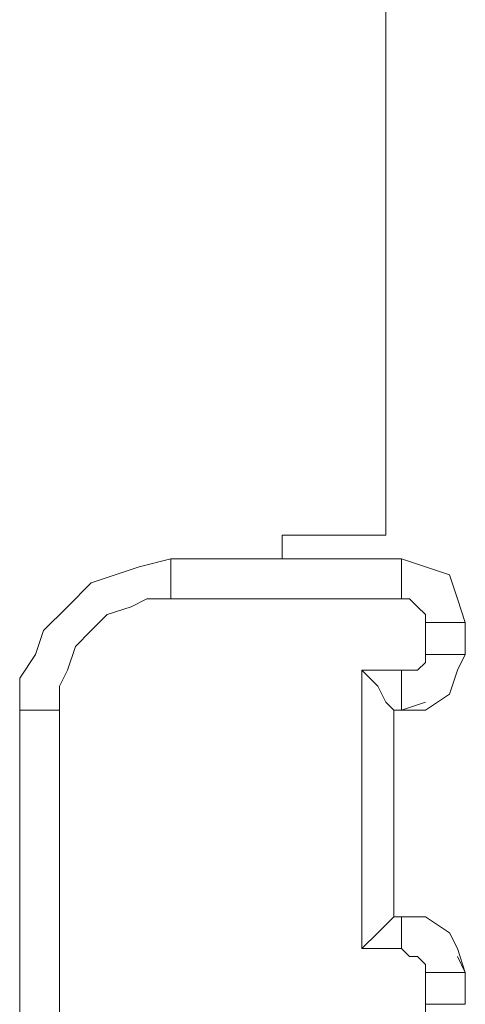
# Model space of a CAD drawing. Units: inches. Extents: x 30.4 to 47.2, y -10.9 to -0.1.
# Drawn here: x 33.7 to 33.8, y -7.8 to -7.7 of the extents above; entities that cross this region are included whole.
import ezdxf

# ---------------------------------------------------------------- set-up
doc = ezdxf.new("R2010")
doc.units = ezdxf.units.IN
doc.header["$MEASUREMENT"] = 0
doc.layers.add('Drawing', color=7, linetype='Continuous', lineweight=0)

# ---------------------------------------------------------------- blocks, each defined once
blk = doc.blocks.new('Block_5')
at = {"layer": 'Drawing', "color": 18, "lineweight": 5, "true_color": 0x000000}
for p, q in [((33.79523, -6.91264), (33.79523, -7.78029)), ((33.79523, -7.78029), (33.79523, -6.91264)), ((33.79523, -7.78029), (33.79523, -6.91264)), ((33.79523, -7.78029), (33.7804, -7.78029)), ((33.7804, -7.78371), (33.7804, -7.78029)), ((33.78041, -7.78371), (33.78041, -7.78029)), ((33.78041, -7.78029), (33.79523, -7.78029)), ((33.78041, -7.78029), (33.78041, -7.78371)), ((33.78041, -7.78029), (33.79523, -7.78029)), ((33.75988, -7.78485), (33.76444, -7.78371)), ((33.76444, -7.78371), (33.79751, -7.78371)), ((33.76444, -7.78371), (33.79751, -7.78371)), ((33.80093, -7.78485), (33.79751, -7.78371)), ((33.75646, -7.78599), (33.75988, -7.78485)), ((33.80435, -7.78599), (33.80093, -7.78485)), ((33.75646, -7.78599), (33.75304, -7.78713)), ((33.80549, -7.78941), (33.80435, -7.78599)), ((33.75304, -7.78713), (33.74962, -7.79055)), ((33.79751, -7.78713), (33.79751, -7.78941)), ((33.80663, -7.79283), (33.80549, -7.78941)), ((33.80663, -7.79283), (33.80549, -7.78941)), ((33.74962, -7.79055), (33.7462, -7.79397)), ((33.80663, -7.79739), (33.80663, -7.79283)), ((33.80663, -7.79739), (33.80663, -7.79283)), ((33.74506, -7.79739), (33.7462, -7.79397)), ((33.74278, -7.80081), (33.74506, -7.79739)), ((33.80549, -7.79967), (33.80663, -7.79739)), ((33.74278, -7.80081), (33.74278, -7.80537)), ((33.74278, -7.80081), (33.74278, -7.80538)), ((33.80435, -7.80309), (33.80549, -7.79967)), ((33.80093, -7.80537), (33.80435, -7.80309)), ((33.79523, -7.80424), (33.79637, -7.80538)), ((33.74278, -7.80537), (33.74278, -7.93535)), ((33.74278, -7.80538), (33.74278, -7.93535)), ((33.79637, -7.80537), (33.79637, -7.83502)), ((33.79637, -7.80537), (33.79751, -7.80537)), ((33.79637, -7.80537), (33.79751, -7.80537)), ((33.79637, -7.80537), (33.79751, -7.80537)), ((33.79637, -7.80537), (33.79751, -7.80537)), ((33.79637, -7.80537), (33.79637, -7.83502)), ((33.79751, -7.80538), (33.79637, -7.80538)), ((33.79751, -7.80538), (33.79637, -7.80538)), ((33.79751, -7.80537), (33.80093, -7.80537)), ((33.79751, -7.83502), (33.79636, -7.83502)), ((33.79637, -7.83502), (33.79637, -7.83502)), ((33.79751, -7.83502), (33.79637, -7.83502)), ((33.79751, -7.83502), (33.79637, -7.83502)), ((33.79751, -7.83502), (33.79637, -7.83502)), ((33.79751, -7.83502), (33.79637, -7.83502)), ((33.79637, -7.83502), (33.79637, -7.83502)), ((33.79751, -7.83502), (33.79637, -7.83502)), ((33.79637, -7.83502), (33.79751, -7.83502)), ((33.79751, -7.83502), (33.79637, -7.83502)), ((33.79751, -7.83502), (33.79637, -7.83502)), ((33.79751, -7.83502), (33.79637, -7.83502)), ((33.79751, -7.83502), (33.79637, -7.83502)), ((33.79751, -7.83502), (33.79637, -7.83502)), ((33.79751, -7.83502), (33.79637, -7.83502)), ((33.79751, -7.83502), (33.79637, -7.83502)), ((33.79751, -7.83502), (33.79637, -7.83502)), ((33.79751, -7.83502), (33.79637, -7.83502)), ((33.79751, -7.83502), (33.79637, -7.83502)), ((33.79637, -7.83502), (33.79751, -7.83502)), ((33.79751, -7.83502), (33.79637, -7.83502)), ((33.79751, -7.83502), (33.79637, -7.83502)), ((33.79751, -7.83502), (33.79637, -7.83502)), ((33.79751, -7.83502), (33.79751, -7.83502)), ((33.79751, -7.83502), (33.79751, -7.83502)), ((33.80093, -7.83502), (33.79751, -7.83502)), ((33.79751, -7.83502), (33.80093, -7.83502)), ((33.79751, -7.83502), (33.79751, -7.83502)), ((33.79751, -7.83502), (33.79751, -7.83502)), ((33.79751, -7.83502), (33.80093, -7.83502)), ((33.80435, -7.8373), (33.80093, -7.83502)), ((33.80549, -7.83958), (33.80435, -7.8373)), ((33.80663, -7.843), (33.80549, -7.83958)), ((33.80663, -7.84756), (33.80663, -7.843)), ((33.80663, -7.84756), (33.80663, -7.843))]:
    blk.add_line(p, q, dxfattribs=at)
for points in [[(33.79523, -6.91264), (33.79523, -7.78029), (33.7804, -7.78029), (33.7804, -7.78371)], [(33.76444, -7.78371), (33.75988, -7.78485), (33.75646, -7.78599), (33.75304, -7.78713), (33.74962, -7.79055), (33.7462, -7.79397), (33.74506, -7.79739), (33.74278, -7.80081), (33.74278, -7.80537), (33.74392, -7.80537), (33.7462, -7.80537), (33.74848, -7.80537)], [(33.76444, -7.78371), (33.75988, -7.78485), (33.75646, -7.78599), (33.75304, -7.78713), (33.74962, -7.79055), (33.7462, -7.79397), (33.74506, -7.79739), (33.74278, -7.80081), (33.74278, -7.80537), (33.74392, -7.80537), (33.7462, -7.80537), (33.74848, -7.80537)], [(33.76444, -7.78371), (33.76444, -7.78485), (33.76444, -7.78599), (33.76444, -7.78713), (33.76444, -7.78941), (33.76102, -7.78941), (33.75874, -7.79055), (33.75532, -7.79169), (33.75304, -7.79397), (33.75076, -7.79625), (33.74962, -7.79967), (33.74848, -7.80195), (33.74848, -7.80537)], [(33.76444, -7.78371), (33.76444, -7.78485), (33.76444, -7.78599), (33.76444, -7.78713), (33.76444, -7.78941), (33.76102, -7.78941), (33.75874, -7.79055), (33.75532, -7.79169), (33.75304, -7.79397), (33.75076, -7.79625), (33.74962, -7.79967), (33.74848, -7.80195), (33.74848, -7.80537)], [(33.75646, -7.78599), (33.75988, -7.78485), (33.76444, -7.78371)], [(33.76444, -7.78485), (33.76444, -7.78371), (33.79751, -7.78371), (33.79751, -7.78485), (33.79751, -7.78599), (33.79751, -7.78713), (33.79751, -7.78941), (33.76444, -7.78941), (33.76444, -7.78713), (33.76444, -7.78599), (33.76444, -7.78485)], [(33.76444, -7.78485), (33.76444, -7.78371), (33.79751, -7.78371), (33.79751, -7.78485), (33.79751, -7.78599), (33.79751, -7.78713), (33.79751, -7.78941), (33.76444, -7.78941), (33.76444, -7.78713), (33.76444, -7.78599), (33.76444, -7.78485)], [(33.79751, -7.78371), (33.80093, -7.78485), (33.79751, -7.78371), (33.79751, -7.78485), (33.79751, -7.78599), (33.79751, -7.78713)], [(33.79751, -7.78371), (33.80093, -7.78485), (33.80435, -7.78599), (33.80549, -7.78941), (33.80663, -7.79283)], [(33.79751, -7.78371), (33.80093, -7.78485), (33.79751, -7.78371), (33.79751, -7.78485), (33.79751, -7.78599), (33.79751, -7.78713), (33.79751, -7.78941)], [(33.79751, -7.78371), (33.80093, -7.78485), (33.80435, -7.78599), (33.80549, -7.78941), (33.80663, -7.79283)], [(33.80663, -7.79283), (33.80549, -7.78941), (33.80435, -7.78599), (33.80093, -7.78485), (33.79751, -7.78371)], [(33.75646, -7.78599), (33.75304, -7.78713), (33.74962, -7.79055), (33.7462, -7.79397)], [(33.76444, -7.78941), (33.76102, -7.78941), (33.75874, -7.79055), (33.75532, -7.79169), (33.75304, -7.79397), (33.75076, -7.79625), (33.74962, -7.79967), (33.74848, -7.80195)], [(33.76444, -7.78941), (33.76102, -7.78941), (33.75874, -7.79055), (33.75532, -7.79169), (33.75304, -7.79397), (33.75076, -7.79625), (33.74962, -7.79967), (33.74848, -7.80195)], [(33.76444, -7.78941), (33.79751, -7.78941), (33.79865, -7.78941), (33.79979, -7.79055), (33.80093, -7.79169), (33.80093, -7.79283), (33.80093, -7.79739), (33.80093, -7.79853), (33.79979, -7.79967), (33.79865, -7.79967), (33.79751, -7.79967)], [(33.76444, -7.78941), (33.79751, -7.78941), (33.79865, -7.78941), (33.79979, -7.79055), (33.80093, -7.79169), (33.80093, -7.79283), (33.80093, -7.79739), (33.80093, -7.79853), (33.79979, -7.79967), (33.79865, -7.79967), (33.79751, -7.79967)], [(33.80549, -7.79283), (33.80321, -7.79283), (33.80093, -7.79283), (33.80093, -7.79169), (33.79979, -7.79055), (33.79865, -7.78941), (33.79751, -7.78941)], [(33.80549, -7.79283), (33.80321, -7.79283), (33.80093, -7.79283), (33.80093, -7.79169), (33.79979, -7.79055), (33.79865, -7.78941), (33.79751, -7.78941)], [(33.80663, -7.79283), (33.80549, -7.78941), (33.80663, -7.79283), (33.80549, -7.79283)], [(33.80549, -7.78941), (33.80663, -7.79283), (33.80549, -7.79283)], [(33.80663, -7.79283), (33.80663, -7.79283), (33.80663, -7.79739), (33.80549, -7.79739), (33.80321, -7.79739), (33.80093, -7.79739), (33.80093, -7.79283), (33.80321, -7.79283), (33.80549, -7.79283), (33.80663, -7.79283)], [(33.80663, -7.79283), (33.80663, -7.79283), (33.80663, -7.79739), (33.80549, -7.79739), (33.80321, -7.79739), (33.80093, -7.79739), (33.80093, -7.79283), (33.80321, -7.79283), (33.80549, -7.79283), (33.80663, -7.79283)], [(33.74278, -7.80081), (33.74506, -7.79739), (33.7462, -7.79397)], [(33.79751, -7.80423), (33.79751, -7.80195), (33.79751, -7.79967), (33.79865, -7.79967), (33.79979, -7.79967), (33.80093, -7.79853), (33.80093, -7.79739)], [(33.80663, -7.79739), (33.80549, -7.79967), (33.80435, -7.80309), (33.80093, -7.80537), (33.79751, -7.80537)], [(33.79751, -7.80423), (33.79751, -7.80195), (33.79751, -7.79967), (33.79865, -7.79967), (33.79979, -7.79967), (33.80093, -7.79853), (33.80093, -7.79739)], [(33.80663, -7.79739), (33.80549, -7.79967), (33.80435, -7.80309), (33.80093, -7.80537), (33.79751, -7.80537)], [(33.79751, -7.80537), (33.80093, -7.80537), (33.80435, -7.80309), (33.80549, -7.79967), (33.80663, -7.79739)], [(33.80663, -7.79739), (33.80549, -7.79967), (33.80663, -7.79739), (33.80549, -7.79739), (33.80321, -7.79739), (33.80093, -7.79739)], [(33.80663, -7.79739), (33.80549, -7.79967), (33.80663, -7.79739), (33.80549, -7.79739), (33.80321, -7.79739), (33.80093, -7.79739)], [(33.79751, -7.79967), (33.79181, -7.79967), (33.79181, -7.83958)], [(33.79637, -7.80538), (33.79637, -7.80538), (33.79523, -7.80423), (33.79409, -7.80195), (33.79181, -7.79967), (33.79751, -7.79967), (33.79751, -7.80195), (33.79751, -7.80423), (33.79751, -7.80538), (33.79637, -7.80538)], [(33.79637, -7.80537), (33.79637, -7.83501), (33.79523, -7.83615), (33.79409, -7.8373), (33.79181, -7.83958), (33.79181, -7.79967), (33.79409, -7.80195), (33.79523, -7.80423)], [(33.79637, -7.80538), (33.79637, -7.83502), (33.79523, -7.83616), (33.79409, -7.8373), (33.79181, -7.83958), (33.79181, -7.79967), (33.79409, -7.80195), (33.79523, -7.80423), (33.79637, -7.80538)], [(33.79637, -7.80538), (33.79637, -7.80538), (33.79523, -7.80424), (33.79409, -7.80195), (33.79181, -7.79967), (33.79751, -7.79967), (33.79751, -7.80195), (33.79751, -7.80424), (33.79751, -7.80538), (33.79637, -7.80538)], [(33.79751, -7.79967), (33.79181, -7.79967), (33.79181, -7.83958)], [(33.74848, -7.80195), (33.74848, -7.80537), (33.74848, -7.93535), (33.74848, -7.93763)], [(33.74848, -7.80195), (33.74848, -7.80537), (33.74848, -7.93535), (33.74848, -7.93763)], [(33.79751, -7.80537), (33.80093, -7.80423), (33.79751, -7.80537), (33.79751, -7.80423)], [(33.79751, -7.80538), (33.80093, -7.80423), (33.79751, -7.80538), (33.79751, -7.80423)], [(33.74278, -7.93535), (33.74278, -7.93535), (33.74278, -7.80537), (33.74392, -7.80537), (33.7462, -7.80537), (33.74848, -7.80537), (33.74848, -7.93535), (33.7462, -7.93535), (33.74392, -7.93535), (33.74278, -7.93535)], [(33.74278, -7.93535), (33.74278, -7.93535), (33.74278, -7.80538), (33.74392, -7.80538), (33.7462, -7.80538), (33.74848, -7.80538), (33.74848, -7.93535), (33.7462, -7.93535), (33.74392, -7.93535), (33.74278, -7.93535)], [(33.79751, -7.80537), (33.79637, -7.80537), (33.79751, -7.80537)], [(33.79751, -7.80538), (33.79637, -7.80538), (33.79751, -7.80538)], [(33.79637, -7.80538), (33.79751, -7.80538), (33.79637, -7.80538)], [(33.79637, -7.80538), (33.79751, -7.80538), (33.79637, -7.80538)], [(33.79637, -7.83502), (33.79751, -7.83502), (33.79751, -7.83616), (33.79751, -7.83844), (33.79751, -7.83958), (33.79181, -7.83958), (33.79409, -7.8373), (33.79523, -7.83616), (33.79637, -7.83502)], [(33.79637, -7.83502), (33.79751, -7.83502), (33.79751, -7.83616), (33.79751, -7.83844), (33.79751, -7.83958), (33.79181, -7.83958), (33.79409, -7.8373), (33.79523, -7.83616), (33.79637, -7.83502)], [(33.79637, -7.83502), (33.79751, -7.83502), (33.79637, -7.83502)], [(33.79751, -7.83502), (33.79637, -7.83502), (33.79751, -7.83502)], [(33.79751, -7.83502), (33.79637, -7.83502), (33.79751, -7.83502)], [(33.79637, -7.83502), (33.79751, -7.83502), (33.79637, -7.83502)], [(33.79751, -7.83502), (33.79637, -7.83502), (33.79751, -7.83502)], [(33.79751, -7.83502), (33.79637, -7.83502), (33.79751, -7.83502)], [(33.79637, -7.83502), (33.79751, -7.83502), (33.79637, -7.83502)], [(33.79637, -7.83502), (33.79751, -7.83502), (33.79637, -7.83502)], [(33.79751, -7.83502), (33.79637, -7.83502), (33.79751, -7.83502)], [(33.79637, -7.83502), (33.79751, -7.83502), (33.79637, -7.83502)], [(33.79637, -7.83502), (33.79751, -7.83502), (33.79637, -7.83502)], [(33.79751, -7.83502), (33.79751, -7.83502), (33.79637, -7.83502)], [(33.79751, -7.83502), (33.79637, -7.83502), (33.79751, -7.83502)], [(33.79751, -7.83501), (33.80093, -7.83501), (33.79751, -7.83501), (33.79751, -7.83615), (33.79751, -7.83844), (33.79751, -7.83958)], [(33.79751, -7.83501), (33.80093, -7.83501), (33.80435, -7.8373), (33.80549, -7.83958), (33.80663, -7.843)], [(33.80093, -7.83502), (33.79751, -7.83502), (33.80093, -7.83502), (33.79751, -7.83502)], [(33.80093, -7.83502), (33.79751, -7.83502), (33.80093, -7.83502), (33.79751, -7.83502)], [(33.80663, -7.843), (33.80549, -7.83958), (33.80435, -7.8373), (33.80093, -7.83502), (33.79751, -7.83502)], [(33.79751, -7.83502), (33.80093, -7.83502), (33.79751, -7.83502), (33.79751, -7.83616), (33.79751, -7.83844), (33.79751, -7.83958)], [(33.79751, -7.83502), (33.80093, -7.83502), (33.80435, -7.8373), (33.80549, -7.83958), (33.80663, -7.843)], [(33.79181, -7.83958), (33.79751, -7.83958), (33.79865, -7.84072), (33.79979, -7.84072), (33.80093, -7.84186), (33.80093, -7.843), (33.80093, -7.84756), (33.80093, -7.8487)], [(33.79181, -7.83958), (33.79751, -7.83958), (33.79865, -7.84072), (33.79979, -7.84072), (33.80093, -7.84186), (33.80093, -7.843), (33.80093, -7.84756), (33.80093, -7.8487)], [(33.80549, -7.843), (33.80321, -7.843), (33.80093, -7.843), (33.80093, -7.84186), (33.79979, -7.84072), (33.79865, -7.84072), (33.79751, -7.83958)], [(33.80549, -7.843), (33.80321, -7.843), (33.80093, -7.843), (33.80093, -7.84186), (33.79979, -7.84072), (33.79865, -7.84072), (33.79751, -7.83958)], [(33.80663, -7.843), (33.80549, -7.84072), (33.80663, -7.843), (33.80549, -7.843)], [(33.80663, -7.843), (33.80549, -7.84072), (33.80663, -7.843), (33.80549, -7.843)], [(33.80663, -7.843), (33.80663, -7.843), (33.80663, -7.84756), (33.80549, -7.84756), (33.80321, -7.84756), (33.80093, -7.84756), (33.80093, -7.843), (33.80321, -7.843), (33.80549, -7.843), (33.80663, -7.843)], [(33.80663, -7.843), (33.80663, -7.843), (33.80663, -7.84756), (33.80549, -7.84756), (33.80321, -7.84756), (33.80093, -7.84756), (33.80093, -7.843), (33.80321, -7.843), (33.80549, -7.843), (33.80663, -7.843)]]:
    blk.add_lwpolyline(points, dxfattribs=at)

msp = doc.modelspace()

# ---------------------------------------------------------------- block references
at = {"layer": 'Drawing'}
msp.add_blockref('Block_5', (0, 0), dxfattribs=at)

doc.saveas('drawing.dxf')
